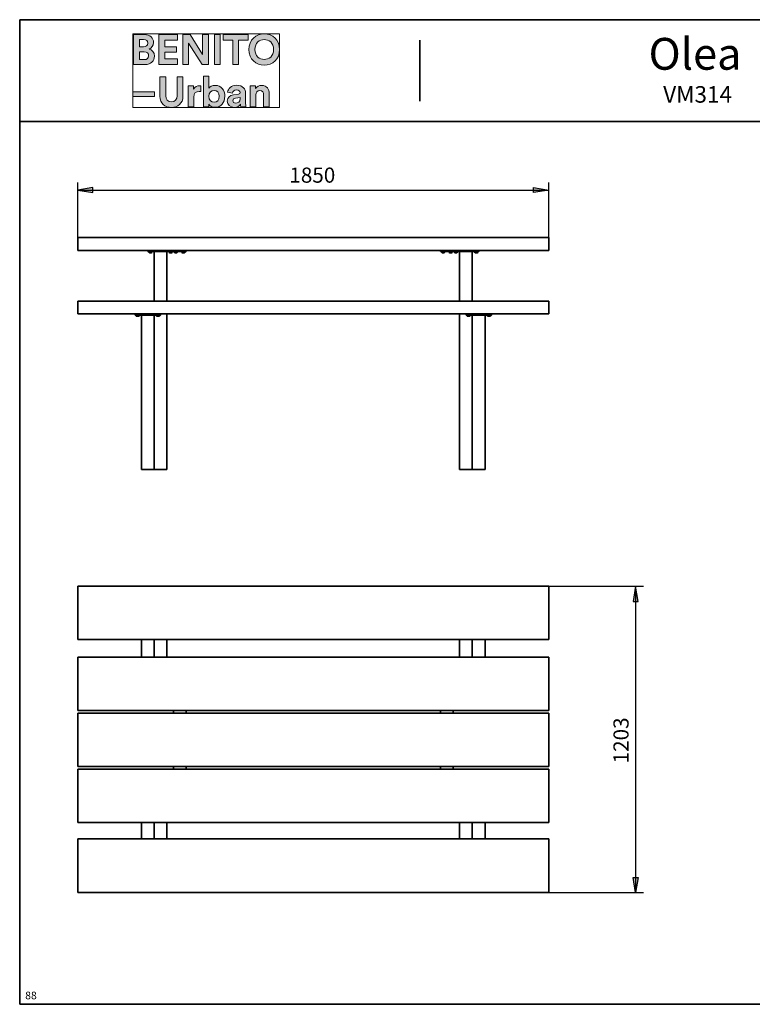
# Model space of a CAD drawing. Units: inches. Extents: x -95 to 700, y 150 to 709.
# Drawn here: x -95 to 313, y 161 to 709 of the extents above; entities that cross this region are included whole.
import ezdxf

# ---------------------------------------------------------------- set-up
doc = ezdxf.new("R2010")
doc.units = ezdxf.units.IN
doc.header["$MEASUREMENT"] = 0
doc.layers.add('Capa 1', color=7, linetype='Continuous')

# ---------------------------------------------------------------- blocks, each defined once
blk = doc.blocks.new('block 4')
at = {"layer": 'Capa 1'}
h = blk.add_hatch(color=250, dxfattribs=at)
h.dxf.hatch_style = 2
edge = h.paths.add_edge_path()
edge.add_spline(control_points=[(-31.54, 700.72), (-31.54, 700.72), (-31.54, 684.03), (-31.54, 684.03), (-31.54, 684.03), (-25.1, 684.03), (-25.1, 684.03), (-21.96, 684.03), (-19.94, 685.99), (-19.94, 688.69), (-19.94, 690.76), (-21.25, 692.25), (-22.88, 692.65), (-21.49, 693.12), (-20.46, 694.51), (-20.46, 696.22), (-20.46, 698.81), (-22.3, 700.72), (-25.54, 700.72), (-25.54, 700.72), (-31.54, 700.72), (-31.54, 700.72)], knot_values=[0, 0, 0, 0, 1, 1, 1, 2, 2, 2, 3, 3, 3, 4, 4, 4, 5, 5, 5, 6, 6, 6, 7, 7, 7, 7], degree=3, periodic=1)
edge = h.paths.add_edge_path()
edge.add_spline(control_points=[(-28.34, 693.83), (-28.34, 693.83), (-28.34, 697.99), (-28.34, 697.99), (-28.34, 697.99), (-26.05, 697.99), (-26.05, 697.99), (-24.48, 697.99), (-23.65, 697.18), (-23.65, 695.92), (-23.65, 694.65), (-24.55, 693.83), (-26.04, 693.83), (-26.04, 693.83), (-28.34, 693.83), (-28.34, 693.83)], knot_values=[0, 0, 0, 0, 1, 1, 1, 2, 2, 2, 3, 3, 3, 4, 4, 4, 5, 5, 5, 5], degree=3, periodic=1)
edge = h.paths.add_edge_path()
edge.add_spline(control_points=[(-28.34, 686.75), (-28.34, 686.75), (-28.34, 691.14), (-28.34, 691.14), (-28.34, 691.14), (-25.66, 691.14), (-25.66, 691.14), (-24.04, 691.14), (-23.18, 690.22), (-23.18, 688.91), (-23.18, 687.57), (-24.12, 686.75), (-25.7, 686.75), (-25.7, 686.75), (-28.34, 686.75), (-28.34, 686.75)], knot_values=[0, 0, 0, 0, 1, 1, 1, 2, 2, 2, 3, 3, 3, 4, 4, 4, 5, 5, 5, 5], degree=3, periodic=1)
h.paths.add_polyline_path([(-7.05, 684.03), (-7.05, 687.1), (-14.24, 687.1), (-14.24, 690.96), (-7.73, 690.96), (-7.73, 693.84), (-14.24, 693.84), (-14.24, 697.67), (-7.05, 697.67), (-7.05, 700.72), (-17.5, 700.72), (-17.5, 684.03)])
h.paths.add_polyline_path([(10.08, 684.03), (10.08, 700.72), (6.85, 700.72), (6.85, 689.68), (-0.1, 700.72), (-4.14, 700.72), (-4.14, 684.03), (-0.91, 684.03), (-0.91, 695.87), (6.68, 684.03)])
h.paths.add_polyline_path([(16.73, 700.72), (13.44, 700.72), (13.44, 684.03), (16.73, 684.03)])
h.paths.add_polyline_path([(32.17, 697.63), (32.17, 700.72), (18.36, 700.72), (18.36, 697.63), (23.62, 697.63), (23.62, 684.03), (26.89, 684.03), (26.89, 697.63)])
edge = h.paths.add_edge_path()
edge.add_spline(control_points=[(35.98, 692.38), (35.98, 696.16), (38.62, 697.94), (41.19, 697.94), (43.77, 697.94), (46.41, 696.16), (46.41, 692.38), (46.41, 688.63), (43.77, 686.83), (41.19, 686.83), (38.62, 686.83), (35.98, 688.63), (35.98, 692.38)], knot_values=[0, 0, 0, 0, 1, 1, 1, 2, 2, 2, 3, 3, 3, 4, 4, 4, 4], degree=3, periodic=0)
edge.add_line((35.98, 692.38), (35.98, 692.38))
edge = h.paths.add_edge_path()
edge.add_spline(control_points=[(32.61, 692.37), (32.61, 687), (36.66, 683.68), (41.19, 683.68), (45.72, 683.68), (49.77, 687), (49.77, 692.37), (49.77, 697.75), (45.72, 701.07), (41.19, 701.07), (36.66, 701.07), (32.61, 697.75), (32.61, 692.37)], knot_values=[0, 0, 0, 0, 1, 1, 1, 2, 2, 2, 3, 3, 3, 4, 4, 4, 4], degree=3, periodic=0)
edge.add_line((32.61, 692.37), (32.61, 692.37))
h = blk.add_hatch(color=250, dxfattribs=at)
h.dxf.hatch_style = 2
h.paths.add_polyline_path([(-19.85, 668.83), (-31.99, 668.83), (-31.99, 666.13), (-19.85, 666.13)])
edge = h.paths.add_edge_path()
edge.add_spline(control_points=[(5.85, 672.13), (5.61, 672.15), (5.38, 672.16), (5.12, 672.16), (4.13, 672.16), (2.52, 671.88), (1.82, 670.36), (1.82, 670.36), (1.82, 672.08), (1.82, 672.08), (1.82, 672.08), (-1.22, 672.08), (-1.22, 672.08), (-1.22, 672.08), (-1.22, 660.49), (-1.22, 660.49), (-1.22, 660.49), (1.91, 660.49), (1.91, 660.49), (1.91, 660.49), (1.91, 665.79), (1.91, 665.79), (1.91, 668.29), (3.3, 669.06), (4.9, 669.06), (5.18, 669.06), (5.49, 669.05), (5.85, 668.96), (5.85, 668.96), (5.85, 672.13), (5.85, 672.13)], knot_values=[0, 0, 0, 0, 1, 1, 1, 2, 2, 2, 3, 3, 3, 4, 4, 4, 5, 5, 5, 6, 6, 6, 7, 7, 7, 8, 8, 8, 9, 9, 9, 10, 10, 10, 10], degree=3, periodic=1)
edge = h.paths.add_edge_path()
edge.add_spline(control_points=[(10.35, 660.49), (10.35, 660.49), (10.35, 661.92), (10.35, 661.92), (10.97, 660.93), (12.2, 660.2), (13.79, 660.2), (17.08, 660.2), (19.25, 662.82), (19.25, 666.33), (19.25, 669.77), (17.3, 672.39), (13.91, 672.39), (12.2, 672.39), (10.92, 671.63), (10.4, 670.81), (10.4, 670.81), (10.4, 677.54), (10.4, 677.54), (10.4, 677.54), (7.32, 677.54), (7.32, 677.54), (7.32, 677.54), (7.32, 660.49), (7.32, 660.49), (7.32, 660.49), (10.35, 660.49), (10.35, 660.49)], knot_values=[0, 0, 0, 0, 1, 1, 1, 2, 2, 2, 3, 3, 3, 4, 4, 4, 5, 5, 5, 6, 6, 6, 7, 7, 7, 8, 8, 8, 9, 9, 9, 9], degree=3, periodic=1)
edge = h.paths.add_edge_path()
edge.add_spline(control_points=[(36.51, 667.15), (36.51, 668.49), (37.31, 669.55), (38.67, 669.55), (40.18, 669.55), (40.82, 668.54), (40.82, 667.25), (40.82, 667.25), (40.82, 660.49), (40.82, 660.49), (40.82, 660.49), (43.95, 660.49), (43.95, 660.49), (43.95, 660.49), (43.95, 667.79), (43.95, 667.79), (43.95, 670.34), (42.63, 672.39), (39.76, 672.39), (38.51, 672.39), (37.12, 671.85), (36.41, 670.64), (36.41, 670.64), (36.41, 672.08), (36.41, 672.08), (36.41, 672.08), (33.38, 672.08), (33.38, 672.08), (33.38, 672.08), (33.38, 660.49), (33.38, 660.49), (33.38, 660.49), (36.51, 660.49), (36.51, 660.49), (36.51, 660.49), (36.51, 667.15), (36.51, 667.15)], knot_values=[0, 0, 0, 0, 1, 1, 1, 2, 2, 2, 3, 3, 3, 4, 4, 4, 5, 5, 5, 6, 6, 6, 7, 7, 7, 8, 8, 8, 9, 9, 9, 10, 10, 10, 11, 11, 11, 12, 12, 12, 12], degree=3, periodic=1)
edge = h.paths.add_edge_path()
edge.add_spline(control_points=[(-10.52, 660.12), (-6.95, 660.12), (-4.09, 662.3), (-4.09, 666.39), (-4.09, 666.39), (-4.09, 677.18), (-4.09, 677.18), (-4.09, 677.18), (-7.35, 677.18), (-7.35, 677.18), (-7.35, 677.18), (-7.35, 666.65), (-7.35, 666.65), (-7.35, 664.45), (-8.54, 663.29), (-10.52, 663.29), (-12.44, 663.29), (-13.67, 664.45), (-13.67, 666.65), (-13.67, 666.65), (-13.67, 677.18), (-13.67, 677.18), (-13.67, 677.18), (-16.92, 677.18), (-16.92, 677.18), (-16.92, 677.18), (-16.92, 666.39), (-16.92, 666.39), (-16.92, 662.3), (-14.07, 660.12), (-10.52, 660.12)], knot_values=[0, 0, 0, 0, 1, 1, 1, 2, 2, 2, 3, 3, 3, 4, 4, 4, 5, 5, 5, 6, 6, 6, 7, 7, 7, 8, 8, 8, 9, 9, 9, 10, 10, 10, 10], degree=3, periodic=0)
edge.add_line((-10.52, 660.12), (-10.52, 660.12))
edge = h.paths.add_edge_path()
edge.add_spline(control_points=[(16.13, 666.31), (16.13, 664.2), (14.85, 663.02), (13.26, 663.02), (11.68, 663.02), (10.35, 664.21), (10.35, 666.31), (10.35, 668.43), (11.68, 669.58), (13.26, 669.58), (14.85, 669.58), (16.13, 668.43), (16.13, 666.31)], knot_values=[0, 0, 0, 0, 1, 1, 1, 2, 2, 2, 3, 3, 3, 4, 4, 4, 4], degree=3, periodic=0)
edge.add_line((16.13, 666.31), (16.13, 666.31))
edge = h.paths.add_edge_path()
edge.add_spline(control_points=[(20.57, 663.64), (20.57, 661.83), (22.08, 660.17), (24.55, 660.17), (26.27, 660.17), (27.36, 660.98), (27.96, 661.88), (27.96, 661.43), (28, 660.81), (28.08, 660.49), (28.08, 660.49), (30.96, 660.49), (30.96, 660.49), (30.87, 660.89), (30.8, 661.72), (30.8, 662.33), (30.8, 662.33), (30.8, 668.02), (30.8, 668.02), (30.8, 670.36), (29.45, 672.44), (25.77, 672.44), (22.67, 672.44), (20.99, 670.42), (20.8, 668.61), (20.8, 668.61), (23.59, 668.02), (23.59, 668.02), (23.67, 669.05), (24.43, 669.9), (25.8, 669.9), (27.11, 669.9), (27.75, 669.23), (27.75, 668.41), (27.75, 668.01), (27.53, 667.67), (26.88, 667.59), (26.88, 667.59), (24.02, 667.15), (24.02, 667.15), (22.1, 666.88), (20.57, 665.72), (20.57, 663.64)], knot_values=[0, 0, 0, 0, 1, 1, 1, 2, 2, 2, 3, 3, 3, 4, 4, 4, 5, 5, 5, 6, 6, 6, 7, 7, 7, 8, 8, 8, 9, 9, 9, 10, 10, 10, 11, 11, 11, 12, 12, 12, 13, 13, 13, 14, 14, 14, 14], degree=3, periodic=0)
edge.add_line((20.57, 663.64), (20.57, 663.64))
edge = h.paths.add_edge_path()
edge.add_spline(control_points=[(25.21, 662.5), (24.19, 662.5), (23.71, 663.16), (23.71, 663.85), (23.71, 664.73), (24.32, 665.17), (25.13, 665.3), (25.13, 665.3), (27.75, 665.69), (27.75, 665.69), (27.75, 665.69), (27.75, 665.17), (27.75, 665.17), (27.75, 663.14), (26.53, 662.5), (25.21, 662.5)], knot_values=[0, 0, 0, 0, 1, 1, 1, 2, 2, 2, 3, 3, 3, 4, 4, 4, 5, 5, 5, 5], degree=3, periodic=0)
edge.add_line((25.21, 662.5), (25.21, 662.5))
at = {"layer": 'Capa 1', "lineweight": 0}
for points in [[(-31.99, 701.07), (49.77, 701.07), (49.77, 660.12), (-31.99, 660.12), (-31.99, 701.07)], [(-7.05, 684.03), (-7.05, 687.1), (-14.24, 687.1), (-14.24, 690.96), (-7.73, 690.96), (-7.73, 693.84), (-14.24, 693.84), (-14.24, 697.67), (-7.05, 697.67), (-7.05, 700.72), (-17.5, 700.72), (-17.5, 684.03), (-7.05, 684.03)], [(10.08, 684.03), (10.08, 700.72), (6.85, 700.72), (6.85, 689.68), (-0.1, 700.72), (-4.14, 700.72), (-4.14, 684.03), (-0.91, 684.03), (-0.91, 695.87), (6.68, 684.03), (10.08, 684.03)], [(16.73, 700.72), (13.44, 700.72), (13.44, 684.03), (16.73, 684.03), (16.73, 700.72)], [(32.17, 697.63), (32.17, 700.72), (18.36, 700.72), (18.36, 697.63), (23.62, 697.63), (23.62, 684.03), (26.89, 684.03), (26.89, 697.63), (32.17, 697.63)], [(-19.85, 668.83), (-31.99, 668.83), (-31.99, 666.13), (-19.85, 666.13), (-19.85, 668.83)]]:
    blk.add_lwpolyline(points, dxfattribs=at)
for points, knots in [([(-31.54, 700.72), (-31.54, 700.72), (-31.54, 684.03), (-31.54, 684.03), (-31.54, 684.03), (-25.1, 684.03), (-25.1, 684.03), (-21.96, 684.03), (-19.94, 685.99), (-19.94, 688.69), (-19.94, 690.76), (-21.25, 692.25), (-22.88, 692.65), (-21.49, 693.12), (-20.46, 694.51), (-20.46, 696.22), (-20.46, 698.81), (-22.3, 700.72), (-25.54, 700.72), (-25.54, 700.72), (-31.54, 700.72), (-31.54, 700.72)], [0, 0, 0, 0, 1, 1, 1, 2, 2, 2, 3, 3, 3, 4, 4, 4, 5, 5, 5, 6, 6, 6, 7, 7, 7, 7]), ([(-28.34, 693.83), (-28.34, 693.83), (-28.34, 697.99), (-28.34, 697.99), (-28.34, 697.99), (-26.05, 697.99), (-26.05, 697.99), (-24.48, 697.99), (-23.65, 697.18), (-23.65, 695.92), (-23.65, 694.65), (-24.55, 693.83), (-26.04, 693.83), (-26.04, 693.83), (-28.34, 693.83), (-28.34, 693.83)], [0, 0, 0, 0, 1, 1, 1, 2, 2, 2, 3, 3, 3, 4, 4, 4, 5, 5, 5, 5]), ([(32.61, 692.37), (32.61, 687), (36.66, 683.68), (41.19, 683.68), (45.72, 683.68), (49.77, 687), (49.77, 692.37), (49.77, 697.75), (45.72, 701.07), (41.19, 701.07), (36.66, 701.07), (32.61, 697.75), (32.61, 692.37)], [0, 0, 0, 0, 1, 1, 1, 2, 2, 2, 3, 3, 3, 4, 4, 4, 4]), ([(35.98, 692.38), (35.98, 696.16), (38.62, 697.94), (41.19, 697.94), (43.77, 697.94), (46.41, 696.16), (46.41, 692.38), (46.41, 688.63), (43.77, 686.83), (41.19, 686.83), (38.62, 686.83), (35.98, 688.63), (35.98, 692.38)], [0, 0, 0, 0, 1, 1, 1, 2, 2, 2, 3, 3, 3, 4, 4, 4, 4]), ([(-28.34, 686.75), (-28.34, 686.75), (-28.34, 691.14), (-28.34, 691.14), (-28.34, 691.14), (-25.66, 691.14), (-25.66, 691.14), (-24.04, 691.14), (-23.18, 690.22), (-23.18, 688.91), (-23.18, 687.57), (-24.12, 686.75), (-25.7, 686.75), (-25.7, 686.75), (-28.34, 686.75), (-28.34, 686.75)], [0, 0, 0, 0, 1, 1, 1, 2, 2, 2, 3, 3, 3, 4, 4, 4, 5, 5, 5, 5]), ([(-10.52, 660.12), (-6.95, 660.12), (-4.09, 662.3), (-4.09, 666.39), (-4.09, 666.39), (-4.09, 677.18), (-4.09, 677.18), (-4.09, 677.18), (-7.35, 677.18), (-7.35, 677.18), (-7.35, 677.18), (-7.35, 666.65), (-7.35, 666.65), (-7.35, 664.45), (-8.54, 663.29), (-10.52, 663.29), (-12.44, 663.29), (-13.67, 664.45), (-13.67, 666.65), (-13.67, 666.65), (-13.67, 677.18), (-13.67, 677.18), (-13.67, 677.18), (-16.92, 677.18), (-16.92, 677.18), (-16.92, 677.18), (-16.92, 666.39), (-16.92, 666.39), (-16.92, 662.3), (-14.07, 660.12), (-10.52, 660.12)], [0, 0, 0, 0, 1, 1, 1, 2, 2, 2, 3, 3, 3, 4, 4, 4, 5, 5, 5, 6, 6, 6, 7, 7, 7, 8, 8, 8, 9, 9, 9, 10, 10, 10, 10]), ([(10.35, 660.49), (10.35, 660.49), (10.35, 661.92), (10.35, 661.92), (10.97, 660.93), (12.2, 660.2), (13.79, 660.2), (17.08, 660.2), (19.25, 662.82), (19.25, 666.33), (19.25, 669.77), (17.3, 672.39), (13.91, 672.39), (12.2, 672.39), (10.92, 671.63), (10.4, 670.81), (10.4, 670.81), (10.4, 677.54), (10.4, 677.54), (10.4, 677.54), (7.32, 677.54), (7.32, 677.54), (7.32, 677.54), (7.32, 660.49), (7.32, 660.49), (7.32, 660.49), (10.35, 660.49), (10.35, 660.49)], [0, 0, 0, 0, 1, 1, 1, 2, 2, 2, 3, 3, 3, 4, 4, 4, 5, 5, 5, 6, 6, 6, 7, 7, 7, 8, 8, 8, 9, 9, 9, 9]), ([(5.85, 672.13), (5.61, 672.15), (5.38, 672.16), (5.12, 672.16), (4.13, 672.16), (2.52, 671.88), (1.82, 670.36), (1.82, 670.36), (1.82, 672.08), (1.82, 672.08), (1.82, 672.08), (-1.22, 672.08), (-1.22, 672.08), (-1.22, 672.08), (-1.22, 660.49), (-1.22, 660.49), (-1.22, 660.49), (1.91, 660.49), (1.91, 660.49), (1.91, 660.49), (1.91, 665.79), (1.91, 665.79), (1.91, 668.29), (3.3, 669.06), (4.9, 669.06), (5.18, 669.06), (5.49, 669.05), (5.85, 668.96), (5.85, 668.96), (5.85, 672.13), (5.85, 672.13)], [0, 0, 0, 0, 1, 1, 1, 2, 2, 2, 3, 3, 3, 4, 4, 4, 5, 5, 5, 6, 6, 6, 7, 7, 7, 8, 8, 8, 9, 9, 9, 10, 10, 10, 10]), ([(16.13, 666.31), (16.13, 664.2), (14.85, 663.02), (13.26, 663.02), (11.68, 663.02), (10.35, 664.21), (10.35, 666.31), (10.35, 668.43), (11.68, 669.58), (13.26, 669.58), (14.85, 669.58), (16.13, 668.43), (16.13, 666.31)], [0, 0, 0, 0, 1, 1, 1, 2, 2, 2, 3, 3, 3, 4, 4, 4, 4]), ([(20.57, 663.64), (20.57, 661.83), (22.08, 660.17), (24.55, 660.17), (26.27, 660.17), (27.36, 660.98), (27.96, 661.88), (27.96, 661.43), (28, 660.81), (28.08, 660.49), (28.08, 660.49), (30.96, 660.49), (30.96, 660.49), (30.87, 660.89), (30.8, 661.72), (30.8, 662.33), (30.8, 662.33), (30.8, 668.02), (30.8, 668.02), (30.8, 670.36), (29.45, 672.44), (25.77, 672.44), (22.67, 672.44), (20.99, 670.42), (20.8, 668.61), (20.8, 668.61), (23.59, 668.02), (23.59, 668.02), (23.67, 669.05), (24.43, 669.9), (25.8, 669.9), (27.11, 669.9), (27.75, 669.23), (27.75, 668.41), (27.75, 668.01), (27.53, 667.67), (26.88, 667.59), (26.88, 667.59), (24.02, 667.15), (24.02, 667.15), (22.1, 666.88), (20.57, 665.72), (20.57, 663.64)], [0, 0, 0, 0, 1, 1, 1, 2, 2, 2, 3, 3, 3, 4, 4, 4, 5, 5, 5, 6, 6, 6, 7, 7, 7, 8, 8, 8, 9, 9, 9, 10, 10, 10, 11, 11, 11, 12, 12, 12, 13, 13, 13, 14, 14, 14, 14]), ([(36.51, 667.15), (36.51, 668.49), (37.31, 669.55), (38.67, 669.55), (40.18, 669.55), (40.82, 668.54), (40.82, 667.25), (40.82, 667.25), (40.82, 660.49), (40.82, 660.49), (40.82, 660.49), (43.95, 660.49), (43.95, 660.49), (43.95, 660.49), (43.95, 667.79), (43.95, 667.79), (43.95, 670.34), (42.63, 672.39), (39.76, 672.39), (38.51, 672.39), (37.12, 671.85), (36.41, 670.64), (36.41, 670.64), (36.41, 672.08), (36.41, 672.08), (36.41, 672.08), (33.38, 672.08), (33.38, 672.08), (33.38, 672.08), (33.38, 660.49), (33.38, 660.49), (33.38, 660.49), (36.51, 660.49), (36.51, 660.49), (36.51, 660.49), (36.51, 667.15), (36.51, 667.15)], [0, 0, 0, 0, 1, 1, 1, 2, 2, 2, 3, 3, 3, 4, 4, 4, 5, 5, 5, 6, 6, 6, 7, 7, 7, 8, 8, 8, 9, 9, 9, 10, 10, 10, 11, 11, 11, 12, 12, 12, 12]), ([(25.21, 662.5), (24.19, 662.5), (23.71, 663.16), (23.71, 663.85), (23.71, 664.73), (24.32, 665.17), (25.13, 665.3), (25.13, 665.3), (27.75, 665.69), (27.75, 665.69), (27.75, 665.69), (27.75, 665.17), (27.75, 665.17), (27.75, 663.14), (26.53, 662.5), (25.21, 662.5)], [0, 0, 0, 0, 1, 1, 1, 2, 2, 2, 3, 3, 3, 4, 4, 4, 5, 5, 5, 5])]:
    blk.add_open_spline(points, degree=3, knots=knots, dxfattribs=at)
blk = doc.blocks.new('block 3')
at = {"layer": 'Capa 1', "lineweight": 0}
blk.add_lwpolyline([(-31.99, 701.07), (49.77, 701.07), (49.77, 660.12), (-31.99, 660.12), (-31.99, 701.07)], dxfattribs=at)
at = {"layer": 'Capa 1'}
blk.add_blockref('block 4', (0, 0), dxfattribs=at)
blk = doc.blocks.new('block 2')
at = {"layer": 'Capa 1'}
blk.add_blockref('block 3', (0, 0), dxfattribs=at)

msp = doc.modelspace()

# ---------------------------------------------------------------- hatches: boundary and pattern name
at = {"layer": 'Capa 1'}
for points in [[(-54.17, 615.6), (-62.57, 614.16), (-54.17, 612.72)], [(191.1, 615.6), (199.62, 614.16), (191.1, 612.72)], [(249.42, 385.09), (247.98, 393.6), (246.66, 385.09)], [(249.42, 231.49), (247.98, 223.09), (246.66, 231.49)]]:
    msp.add_hatch(color=7, dxfattribs=at).paths.add_polyline_path(points)

# ---------------------------------------------------------------- linework, layer by layer
at = {"layer": 'Capa 1', "color": 7, "lineweight": 35}
for points in [[(-94.97, 160.82), (-94.97, 708.98)], [(415.27, 708.98), (-94.97, 708.98)], [(690.19, 708.98), (-94.97, 708.98)], [(127.87, 663.62), (127.87, 697.58)], [(-94.97, 652.22), (690.19, 652.22)], [(-62.57, 587.64), (-62.57, 580.56)], [(-62.57, 587.64), (199.62, 587.64)], [(199.62, 587.64), (199.62, 580.56)], [(-62.57, 580.56), (199.62, 580.56)], [(-23.69, 579.84), (-23.69, 580.56)], [(-22.25, 579.84), (-23.69, 579.84)], [(-23.09, 579.84), (-22.97, 579.36)], [(-22.97, 579.36), (-21.41, 579.36)], [(-22.97, 579.36), (-22.73, 579.24)], [(-22.73, 579.24), (-22.37, 579.24)], [(-22.37, 579.24), (-22.37, 579.24)], [(-22.37, 579.24), (-22.13, 579.24)], [(-10.85, 579.84), (-22.25, 579.84)], [(-22.13, 579.24), (-21.77, 579.24)], [(-22.13, 579.24), (-22.13, 579.24)], [(-21.77, 579.24), (-21.41, 579.36)], [(-21.41, 579.36), (-21.41, 579.84)], [(-20.09, 579.84), (-20.09, 552.24)], [(-13.01, 579.84), (-13.01, 552.24)], [(-11.69, 579.84), (-11.69, 579.36)], [(-11.69, 579.36), (-10.13, 579.36)], [(-11.69, 579.36), (-11.45, 579.24)], [(-11.45, 579.24), (-10.97, 579.24)], [(-10.97, 579.24), (-10.97, 579.24)], [(-10.97, 579.24), (-10.73, 579.24)], [(-9.41, 580.56), (-9.41, 579.84), (-10.85, 579.84)], [(-10.73, 579.24), (-10.37, 579.24)], [(-10.73, 579.24), (-10.73, 579.24)], [(-10.37, 579.24), (-10.13, 579.36)], [(-10.13, 579.36), (-10.01, 579.84)], [(-9.41, 579.84), (-9.41, 580.56)], [(-2.33, 579.84), (-3.77, 579.84), (-8.09, 579.84), (-9.41, 579.84)], [(-8.93, 579.84), (-8.81, 579.36)], [(-8.81, 579.36), (-7.25, 579.36)], [(-8.81, 579.36), (-8.57, 579.24)], [(-8.57, 579.24), (-8.21, 579.24)], [(-8.45, 579.24), (-8.09, 579.24)], [(-8.21, 579.24), (-8.45, 579.24)], [(-8.09, 579.24), (-8.09, 579.24)], [(-8.09, 579.24), (-8.09, 579.24)], [(-7.97, 579.24), (-7.73, 579.24)], [(-7.97, 579.24), (-7.97, 579.24)], [(-7.85, 579.24), (-7.49, 579.24)], [(-7.73, 579.24), (-7.73, 579.24)], [(-7.49, 579.24), (-7.25, 579.36)], [(-7.25, 579.36), (-7.25, 579.84)], [(-4.61, 579.84), (-4.61, 579.36)], [(-4.61, 579.36), (-3.05, 579.36)], [(-4.61, 579.36), (-4.25, 579.24)], [(-4.25, 579.24), (-3.89, 579.24)], [(-3.89, 579.24), (-3.89, 579.24)], [(-3.89, 579.24), (-3.65, 579.24)], [(-3.65, 579.24), (-3.29, 579.24)], [(-3.65, 579.24), (-3.65, 579.24)], [(-3.29, 579.24), (-3.05, 579.36)], [(-3.05, 579.36), (-2.93, 579.84)], [(-2.33, 579.84), (-2.33, 580.56)], [(139.38, 580.56), (139.38, 579.84)], [(139.38, 579.84), (140.82, 579.84)], [(139.98, 579.84), (139.98, 579.36)], [(139.98, 579.36), (141.54, 579.36)], [(139.98, 579.36), (140.22, 579.24)], [(140.22, 579.24), (140.58, 579.24)], [(140.46, 579.24), (140.7, 579.24)], [(140.58, 579.24), (140.58, 579.24)], [(140.7, 579.24), (140.7, 579.24)], [(140.7, 579.24), (140.7, 579.24)], [(140.82, 579.84), (145.02, 579.84)], [(140.82, 579.24), (141.18, 579.24)], [(140.82, 579.24), (140.82, 579.24)], [(141.18, 579.24), (140.94, 579.24)], [(140.94, 579.24), (141.3, 579.24)], [(141.3, 579.24), (141.54, 579.36)], [(141.54, 579.36), (141.54, 579.84)], [(144.18, 579.84), (144.18, 579.36)], [(144.18, 579.36), (145.86, 579.36)], [(144.18, 579.36), (144.54, 579.24)], [(144.54, 579.24), (144.9, 579.24)], [(144.9, 579.24), (144.9, 579.24)], [(144.9, 579.24), (145.14, 579.24)], [(145.02, 579.84), (146.46, 579.84)], [(145.14, 579.24), (145.5, 579.24)], [(145.14, 579.24), (145.14, 579.24)], [(145.5, 579.24), (145.86, 579.36)], [(145.86, 579.36), (145.86, 579.84)], [(146.46, 580.56), (146.46, 579.84)], [(146.46, 579.84), (146.46, 580.56)], [(147.9, 579.84), (146.46, 579.84)], [(147.06, 579.84), (147.06, 579.36)], [(147.06, 579.36), (148.62, 579.36)], [(147.06, 579.36), (147.3, 579.24)], [(147.3, 579.24), (147.66, 579.24)], [(147.54, 579.24), (147.78, 579.24)], [(147.66, 579.24), (147.66, 579.24)], [(147.78, 579.24), (147.78, 579.24)], [(147.78, 579.24), (147.78, 579.24)], [(159.18, 579.84), (147.9, 579.84)], [(147.9, 579.24), (148.26, 579.24)], [(147.9, 579.24), (147.9, 579.24)], [(148.26, 579.24), (148.02, 579.24)], [(148.02, 579.24), (148.38, 579.24)], [(148.38, 579.24), (148.62, 579.36)], [(148.62, 579.36), (148.74, 579.84)], [(149.94, 552.24), (149.94, 579.84)], [(157.02, 552.24), (157.02, 579.84)], [(158.34, 579.84), (158.46, 579.36)], [(158.46, 579.36), (160.02, 579.36)], [(158.46, 579.36), (158.7, 579.24)], [(158.7, 579.24), (159.06, 579.24)], [(159.06, 579.24), (159.06, 579.24)], [(159.06, 579.24), (159.3, 579.24)], [(160.62, 580.56), (160.62, 579.84), (159.18, 579.84)], [(159.3, 579.24), (159.66, 579.24)], [(159.3, 579.24), (159.3, 579.24)], [(159.66, 579.24), (160.02, 579.36)], [(160.02, 579.36), (160.02, 579.84)], [(-62.57, 552.24), (-62.57, 545.16)], [(-62.57, 552.24), (199.62, 552.24)], [(199.62, 552.24), (199.62, 545.16)], [(-62.57, 545.16), (199.62, 545.16)], [(-30.77, 544.44), (-30.77, 545.16)], [(-29.33, 544.44), (-30.77, 544.44)], [(-30.17, 544.44), (-30.05, 543.84)], [(-30.05, 543.84), (-28.49, 543.84)], [(-30.05, 543.84), (-29.81, 543.84)], [(-29.81, 543.84), (-29.45, 543.84)], [(-29.45, 543.84), (-29.45, 543.84)], [(-29.45, 543.84), (-29.21, 543.84)], [(-17.93, 544.44), (-29.33, 544.44)], [(-29.21, 543.84), (-28.85, 543.84)], [(-29.21, 543.84), (-29.21, 543.84)], [(-28.85, 543.84), (-28.49, 543.84)], [(-28.49, 543.84), (-28.49, 544.44)], [(-27.17, 544.44), (-27.17, 458.64)], [(-20.09, 544.44), (-20.09, 486.48)], [(-18.77, 544.44), (-18.77, 543.84)], [(-18.77, 543.84), (-17.21, 543.84)], [(-18.77, 543.84), (-18.53, 543.84)], [(-18.53, 543.84), (-18.17, 543.84)], [(-18.29, 543.84), (-18.05, 543.84)], [(-18.17, 543.84), (-18.17, 543.84)], [(-18.05, 543.84), (-18.05, 543.84)], [(-18.05, 543.84), (-17.81, 543.84)], [(-16.61, 545.16), (-16.61, 544.44), (-17.93, 544.44)], [(-17.81, 543.84), (-17.45, 543.84)], [(-17.81, 543.84), (-17.81, 543.84)], [(-17.45, 543.84), (-17.21, 543.84)], [(-17.21, 543.84), (-17.09, 544.44)], [(-13.01, 545.16), (-13.01, 458.64)], [(149.94, 458.64), (149.94, 545.16)], [(153.54, 544.44), (153.54, 545.16)], [(154.98, 544.44), (153.54, 544.44)], [(154.14, 544.44), (154.14, 543.84)], [(154.14, 543.84), (155.7, 543.84)], [(154.14, 543.84), (154.38, 543.84)], [(154.38, 543.84), (154.74, 543.84)], [(154.62, 543.84), (154.86, 543.84)], [(154.74, 543.84), (154.74, 543.84)], [(154.86, 543.84), (154.86, 543.84)], [(154.86, 543.84), (155.1, 543.84)], [(166.26, 544.44), (154.98, 544.44)], [(155.1, 543.84), (155.46, 543.84)], [(155.1, 543.84), (155.1, 543.84)], [(155.46, 543.84), (155.7, 543.84)], [(155.7, 543.84), (155.82, 544.44)], [(157.02, 486.48), (157.02, 544.44)], [(164.1, 458.64), (164.1, 544.44)], [(165.42, 544.44), (165.54, 543.84)], [(165.54, 543.84), (167.1, 543.84)], [(165.54, 543.84), (165.78, 543.84)], [(165.78, 543.84), (166.14, 543.84)], [(166.14, 543.84), (166.14, 543.84)], [(166.14, 543.84), (166.38, 543.84)], [(167.7, 545.16), (167.7, 544.44), (166.26, 544.44)], [(166.38, 543.84), (166.74, 543.84)], [(166.38, 543.84), (166.38, 543.84)], [(166.74, 543.84), (167.1, 543.84)], [(167.1, 543.84), (167.1, 544.44)], [(-13.01, 458.64), (-20.09, 458.64), (-20.09, 486.48)], [(157.02, 486.48), (157.02, 458.64), (164.1, 458.64)], [(-20.09, 458.64), (-27.17, 458.64)], [(149.94, 458.64), (157.02, 458.64)], [(-62.57, 393.6), (-62.57, 363.85)], [(-62.57, 393.6), (199.62, 393.6)], [(199.62, 393.6), (199.62, 363.85)], [(-62.57, 363.85), (199.62, 363.85)], [(-27.17, 363.85), (-27.17, 354.13)], [(-20.09, 363.85), (-20.09, 361.81)], [(-20.09, 361.81), (-20.09, 354.13)], [(-13.01, 363.85), (-13.01, 354.13)], [(149.94, 354.13), (149.94, 363.85)], [(157.02, 361.81), (157.02, 363.85)], [(157.02, 354.13), (157.02, 361.81)], [(164.1, 354.13), (164.1, 363.85)], [(-62.57, 354.13), (-62.57, 324.37)], [(-62.57, 354.13), (199.62, 354.13)], [(199.62, 354.13), (199.62, 324.37)], [(-62.57, 324.37), (199.62, 324.37)], [(-9.41, 322.93), (-9.41, 324.37)], [(-2.33, 324.37), (-2.33, 322.93)], [(139.38, 324.37), (139.38, 322.93)], [(146.46, 322.93), (146.46, 324.37)], [(-62.57, 322.93), (-62.57, 293.17)], [(-62.57, 322.93), (199.62, 322.93)], [(199.62, 322.93), (199.62, 293.17)], [(-62.57, 293.17), (199.62, 293.17)], [(-62.57, 291.73), (-62.57, 261.97)], [(-62.57, 291.73), (199.62, 291.73)], [(-9.41, 291.73), (-9.41, 293.17)], [(-2.33, 293.17), (-2.33, 291.73)], [(139.38, 293.17), (139.38, 291.73)], [(146.46, 291.73), (146.46, 293.17)], [(199.62, 291.73), (199.62, 261.97)], [(-62.57, 261.97), (199.62, 261.97)], [(-27.17, 261.97), (-27.17, 252.85)], [(-20.09, 261.97), (-20.09, 254.77)], [(-13.01, 261.97), (-13.01, 252.85)], [(149.94, 252.85), (149.94, 261.97)], [(157.02, 254.77), (157.02, 261.97)], [(164.1, 252.85), (164.1, 261.97)], [(-62.57, 252.85), (-62.57, 223.09)], [(-62.57, 252.85), (199.62, 252.85)], [(-20.09, 254.77), (-20.09, 252.85)], [(157.02, 252.85), (157.02, 254.77)], [(199.62, 252.85), (199.62, 223.09)], [(-62.57, 223.09), (199.62, 223.09)], [(-94.97, 160.82), (690.19, 160.82)]]:
    msp.add_lwpolyline(points, dxfattribs=at)
at = {"layer": 'Capa 1', "color": 7, "lineweight": 25}
for points in [[(-62.57, 587.64), (-62.57, 618.36)], [(-54.17, 615.6), (-62.57, 614.16), (-54.17, 612.72), (-54.17, 615.6)], [(-62.57, 614.16), (199.62, 614.16)], [(191.1, 615.6), (199.62, 614.16), (191.1, 612.72), (191.1, 615.6)], [(199.62, 587.64), (199.62, 618.36)], [(-22.25, 580.56), (-22.25, 579.84)], [(-10.85, 579.84), (-10.85, 580.56)], [(-8.09, 579.84), (-8.09, 580.56)], [(-3.77, 579.84), (-3.77, 580.56)], [(140.82, 580.56), (140.82, 579.84)], [(145.02, 580.56), (145.02, 579.84)], [(147.9, 580.56), (147.9, 579.84)], [(159.18, 579.84), (159.18, 580.56)], [(-29.33, 545.16), (-29.33, 544.44)], [(-17.93, 544.44), (-17.93, 545.16)], [(154.98, 545.16), (154.98, 544.44)], [(166.26, 544.44), (166.26, 545.16)], [(199.62, 393.6), (252.3, 393.6)], [(249.42, 385.09), (247.98, 393.6), (246.66, 385.09), (249.42, 385.09)], [(247.98, 393.6), (247.98, 223.09)], [(249.42, 231.49), (247.98, 223.09), (246.66, 231.49), (249.42, 231.49)], [(199.62, 223.09), (252.3, 223.09)]]:
    msp.add_lwpolyline(points, dxfattribs=at)
at = {"layer": 'Capa 1', "lineweight": 0}
for points in [[(-54.17, 615.6), (-62.57, 614.16), (-54.17, 612.72), (-54.17, 615.6)], [(191.1, 615.6), (199.62, 614.16), (191.1, 612.72), (191.1, 615.6)], [(249.42, 385.09), (247.98, 393.6), (246.66, 385.09), (249.42, 385.09)], [(249.42, 231.49), (247.98, 223.09), (246.66, 231.49), (249.42, 231.49)]]:
    msp.add_lwpolyline(points, dxfattribs=at)
at = {"layer": 'Capa 1', "color": 7, "lineweight": 35}
for points in [[(-22.61, 579.24), (-22.61, 579.24), (-22.37, 579.24), (-22.37, 579.24), (-22.37, 579.24), (-22.61, 579.24), (-22.61, 579.24)], [(-21.89, 579.24), (-21.89, 579.24), (-22.13, 579.24), (-22.13, 579.24), (-22.13, 579.24), (-21.89, 579.24), (-21.89, 579.24)], [(-11.21, 579.24), (-11.21, 579.24), (-10.97, 579.24), (-10.97, 579.24), (-10.97, 579.24), (-11.21, 579.24), (-11.21, 579.24)], [(-10.49, 579.24), (-10.49, 579.24), (-10.73, 579.24), (-10.73, 579.24), (-10.73, 579.24), (-10.49, 579.24), (-10.49, 579.24)], [(-4.13, 579.24), (-4.13, 579.24), (-3.89, 579.24), (-3.89, 579.24), (-3.89, 579.24), (-4.13, 579.24), (-4.13, 579.24)], [(-3.41, 579.24), (-3.41, 579.24), (-3.65, 579.24), (-3.65, 579.24), (-3.65, 579.24), (-3.41, 579.24), (-3.41, 579.24)], [(144.66, 579.24), (144.66, 579.24), (144.9, 579.24), (144.9, 579.24), (144.9, 579.24), (144.66, 579.24), (144.66, 579.24)], [(145.38, 579.24), (145.38, 579.24), (145.14, 579.24), (145.14, 579.24), (145.14, 579.24), (145.38, 579.24), (145.38, 579.24)], [(158.82, 579.24), (158.82, 579.24), (159.06, 579.24), (159.06, 579.24), (159.06, 579.24), (158.82, 579.24), (158.82, 579.24)], [(159.54, 579.24), (159.54, 579.24), (159.3, 579.24), (159.3, 579.24), (159.3, 579.24), (159.54, 579.24), (159.54, 579.24)], [(-29.69, 543.84), (-29.69, 543.84), (-29.45, 543.84), (-29.45, 543.84), (-29.45, 543.84), (-29.69, 543.84), (-29.69, 543.84)], [(-28.97, 543.84), (-28.97, 543.84), (-29.21, 543.84), (-29.21, 543.84), (-29.21, 543.84), (-28.97, 543.84), (-28.97, 543.84)], [(-17.57, 543.84), (-17.57, 543.84), (-17.81, 543.84), (-17.81, 543.84), (-17.81, 543.84), (-17.57, 543.84), (-17.57, 543.84)], [(155.34, 543.84), (155.34, 543.84), (155.1, 543.84), (155.1, 543.84), (155.1, 543.84), (155.34, 543.84), (155.34, 543.84)], [(165.9, 543.84), (165.9, 543.84), (166.14, 543.84), (166.14, 543.84), (166.14, 543.84), (165.9, 543.84), (165.9, 543.84)], [(166.62, 543.84), (166.62, 543.84), (166.38, 543.84), (166.38, 543.84), (166.38, 543.84), (166.62, 543.84), (166.62, 543.84)]]:
    msp.add_open_spline(points, degree=3, knots=[0, 0, 0, 0, 1, 1, 1, 2, 2, 2, 2], dxfattribs=at)

# ---------------------------------------------------------------- block references
at = {"layer": 'Capa 1'}
msp.add_blockref('block 2', (0, 0), dxfattribs=at)

# ---------------------------------------------------------------- texts
at = {"layer": 'Capa 1', "color": 7, "attachment_point": 7}
for s, insert, char_height in [('\\fCircular Std|b1|i0|c0|p34;\\W0.9994;Olea', (255.17, 681.12), 17.7103), ('\\fCircular Std Book|b0|i0|c0|p34;\\W0.99945;VM314', (263.31, 662.78), 9.2089), ('\\fHelvetica|b0|i0|c0|p34;\\W1.0005;1850', (55.16, 618.22), 8.4415), ('\\fCircular Std Book|b0|i0|c0|p34;\\W1;88', (-91.91, 163.61), 4.248)]:
    msp.add_mtext(s, dxfattribs=dict(at, insert=insert, char_height=char_height))
at = {"layer": 'Capa 1', "color": 7, "insert": (244.05, 294.95), "char_height": 8.4415, "attachment_point": 7, "rotation": 90}
msp.add_mtext('\\fHelvetica|b0|i0|c0|p34;\\W1.0005;1203', dxfattribs=at)

doc.saveas('drawing.dxf')
